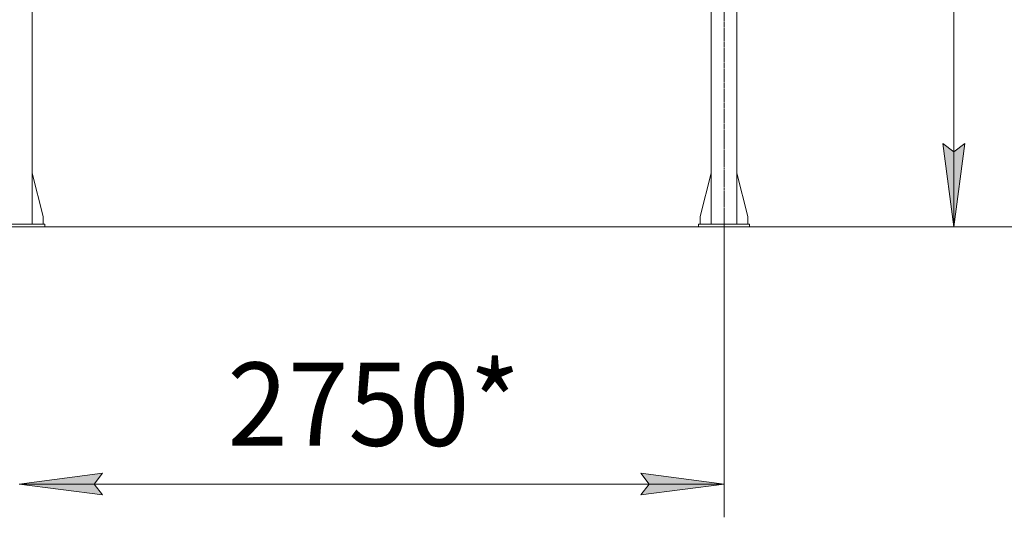
# Model space of a CAD drawing. Units: millimetres. Extents: x 0 to 39516, y -10 to 27300.
# Drawn here: x 11277 to 15120, y 13778 to 15720 of the extents above; entities that cross this region are included whole.
import ezdxf

# ---------------------------------------------------------------- set-up
doc = ezdxf.new("R2010")
doc.units = ezdxf.units.MM
doc.linetypes.add('K5LT_AXLED', pattern=[13.225, 8.725, -1.5, 1.5, -1.5])
doc.linetypes.add('K5LT_THIN', pattern=[0])
for name, color, linetype, true_color in [('DIM', 6, 'Continuous', 0xff00ff), ('OSI', 2, 'Continuous', 0xffff00), ('R', 1, 'Continuous', 0xff0000)]:
    doc.layers.add(name, color=color, linetype=linetype, true_color=true_color)
doc.styles.add('KTEXTSTYLE', font='GOST_AU.ttf', dxfattribs={"width": 0.96, "height": 5})

msp = doc.modelspace()

# ---------------------------------------------------------------- hatches: boundary and pattern name
at = {"layer": 'DIM'}
for points in [[(14923.6, 14911.3), (14966.4, 15236.3), (14923.6, 15203.8), (14880.8, 15236.3)], [(11567.6, 13907.8), (11600.1, 13950.6), (11275.1, 13907.8), (11600.1, 13865)], [(14026.2, 13907.8), (13701.2, 13950.6), (13733.7, 13907.8), (13701.2, 13865)]]:
    msp.add_hatch(color=7, dxfattribs=at).paths.add_polyline_path(points)

# ---------------------------------------------------------------- linework, layer by layer
at = {"layer": 'DIM', "color": 7, "linetype": 'K5LT_THIN', "lineweight": 13}
for p, q in [((14923.6, 14911.3), (14923.6, 17796.3)), ((14923.6, 14911.3), (14880.8, 15236.3)), ((14880.8, 15236.3), (14923.6, 15203.8)), ((14923.6, 15203.8), (14966.4, 15236.3)), ((14966.4, 15236.3), (14923.6, 14911.3)), ((14026.2, 14911.3), (14026.2, 13777.8)), ((14126.2, 14911.3), (15053.6, 14911.3)), ((14126.2, 14911.3), (15905.3, 14911.3)), ((11275.1, 13907.8), (11600.1, 13950.6)), ((11600.1, 13950.6), (11567.6, 13907.8)), ((13733.7, 13907.8), (13701.2, 13950.6)), ((13701.2, 13950.6), (14026.2, 13907.8)), ((11600.1, 13865), (11275.1, 13907.8)), ((11275.1, 13907.8), (14026.2, 13907.8)), ((11567.6, 13907.8), (11600.1, 13865)), ((14026.2, 13907.8), (13701.2, 13865)), ((13701.2, 13865), (13733.7, 13907.8))]:
    msp.add_line(p, q, dxfattribs=at)
at = {"layer": 'OSI', "color": 30, "linetype": 'K5LT_AXLED', "lineweight": 13, "true_color": 0xff8000}
msp.add_line((14026.2, 14857.1), (14026.2, 17711.1), dxfattribs=at)
at = {"layer": 'R', "color": 7, "linetype": 'K5LT_THIN', "lineweight": 13}
for p, q in [((11325.1, 17646.3), (11325.1, 14921.3)), ((13976.2, 17646.3), (13976.2, 14921.3)), ((14076.2, 17646.3), (14076.2, 14921.3)), ((11325.1, 15120.5), (11367.9, 14951.3)), ((13976.2, 15120.5), (13933.4, 14951.3)), ((14076.2, 15120.5), (14119, 14951.3)), ((11367.9, 14951.3), (11367.9, 14921.3)), ((13933.4, 14951.3), (13933.4, 14921.3)), ((14119, 14951.3), (14119, 14921.3)), ((11175.1, 14921.3), (11375.1, 14921.3)), ((11375.1, 14911.3), (11375.1, 14921.3)), ((13926.2, 14921.3), (14126.2, 14921.3)), ((13926.2, 14911.3), (13926.2, 14921.3)), ((14126.2, 14911.3), (14126.2, 14921.3)), ((3009.2, 14911.3), (13926.2, 14911.3)), ((11175.1, 14911.3), (11375.1, 14911.3)), ((13926.2, 14911.3), (14126.2, 14911.3))]:
    msp.add_line(p, q, dxfattribs=at)

# ---------------------------------------------------------------- texts
at = {"layer": 'DIM', "color": 7, "style": 'KTEXTSTYLE', "oblique": 15, "width": 0.96}
msp.add_text('2750*', height=325, dxfattribs=at).set_placement((12087.4, 14056.9))

doc.saveas('drawing.dxf')
